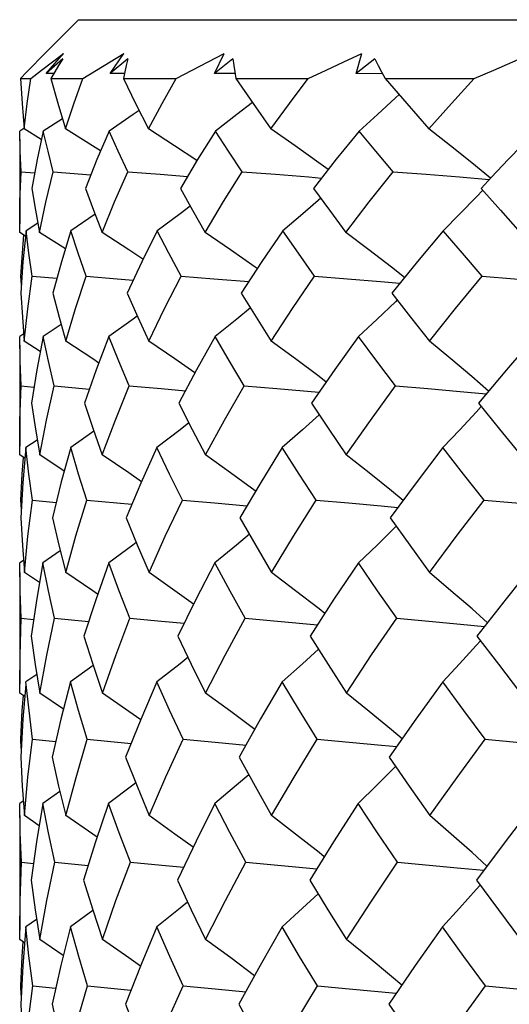
# Model space of a CAD drawing. Units: inches. Extents: x 0.7 to 21.3, y 0.5 to 16.
# Drawn here: x 3.5 to 3.6, y 8.2 to 8.4 of the extents above; entities that cross this region are included whole.
import ezdxf

# ---------------------------------------------------------------- set-up
doc = ezdxf.new("R2010")
doc.units = ezdxf.units.IN
doc.header["$LTSCALE"] = 1.21
doc.header["$MEASUREMENT"] = 0
doc.layers.get('0').update_dxf_attribs({"linetype": 'CONTINUOUS'})
doc.layers.add('AXIS', color=7, linetype='CONTINUOUS')

msp = doc.modelspace()

# ---------------------------------------------------------------- linework, layer by layer
at = {"color": 7, "linetype": 'CONTINUOUS'}
for p, q in [((3.50465, 8.3817), (3.4968, 8.37385)), ((3.50465, 8.3817), (4.05189, 8.3817)), ((3.49815, 8.37088), (3.5016, 8.37491)), ((3.49941, 8.37326), (3.5016, 8.37491)), ((3.51098, 8.37088), (3.51373, 8.37491)), ((3.53194, 8.37088), (3.5339, 8.37491)), ((3.56038, 8.37088), (3.56149, 8.37491)), ((3.49722, 8.37159), (3.49941, 8.37326)), ((3.50148, 8.37384), (3.49815, 8.37088)), ((3.51456, 8.37384), (3.51098, 8.37088)), ((3.53565, 8.37384), (3.53194, 8.37088)), ((3.56412, 8.37384), (3.56038, 8.37088)), ((3.49426, 8.37121), (3.49302, 8.36989)), ((3.49505, 8.36989), (3.49722, 8.37159)), ((3.49967, 8.37087), (3.49815, 8.37088)), ((3.49987, 8.37121), (3.4991, 8.36989)), ((3.51387, 8.37087), (3.51098, 8.37088)), ((3.51394, 8.37121), (3.51366, 8.36989)), ((3.5361, 8.37086), (3.53194, 8.37088)), ((3.53604, 8.37121), (3.53626, 8.36989)), ((3.56569, 8.37085), (3.56038, 8.37088)), ((3.5655, 8.37121), (3.56622, 8.36989)), ((3.49302, 8.36989), (3.49505, 8.36989)), ((3.4991, 8.36989), (3.50551, 8.36989)), ((3.51366, 8.36989), (3.52426, 8.36989)), ((3.53626, 8.36989), (3.55072, 8.36989)), ((3.56622, 8.36989), (3.5841, 8.36989)), ((3.50142, 8.36179), (3.49755, 8.35931)), ((3.4937, 8.35984), (3.49285, 8.35931)), ((3.49718, 8.35761), (3.49375, 8.35975)), ((3.49311, 8.35116), (3.49584, 8.35091)), ((3.49959, 8.35116), (3.50712, 8.35053)), ((3.58755, 8.3501), (3.58545, 8.34782)), ((3.50799, 8.34261), (3.5031, 8.3393)), ((3.49284, 8.33898), (3.49284, 8.34069)), ((3.49649, 8.34083), (3.49411, 8.3393)), ((3.49401, 8.33824), (3.49284, 8.33898)), ((3.502, 8.3357), (3.49684, 8.33898)), ((3.4932, 8.32848), (3.49309, 8.33022)), ((3.49309, 8.33022), (3.49331, 8.33019)), ((3.49444, 8.32365), (3.49533, 8.33022)), ((3.49533, 8.33022), (3.50032, 8.32976)), ((3.52526, 8.33022), (3.53179, 8.32968)), ((3.53179, 8.32968), (3.53881, 8.32909)), ((3.49309, 8.32679), (3.49338, 8.32197)), ((3.56864, 8.32541), (3.56827, 8.32506)), ((3.49376, 8.31711), (3.49444, 8.32365)), ((3.49338, 8.32197), (3.49376, 8.31711)), ((3.49365, 8.31858), (3.49284, 8.31806)), ((3.50115, 8.32049), (3.49752, 8.31806)), ((3.49294, 8.31314), (3.49284, 8.31806)), ((3.49695, 8.31504), (3.49376, 8.31711)), ((3.49314, 8.30817), (3.49294, 8.31314)), ((3.49314, 8.30817), (3.4957, 8.30792)), ((3.49975, 8.30817), (3.50683, 8.30753)), ((3.5379, 8.30817), (3.54444, 8.30762)), ((3.54444, 8.30762), (3.55292, 8.30688)), ((3.58549, 8.30399), (3.58449, 8.3029)), ((3.50773, 8.29905), (3.50307, 8.29577)), ((3.49635, 8.29727), (3.4941, 8.29577)), ((3.49284, 8.29428), (3.49284, 8.29605)), ((3.49391, 8.29358), (3.49284, 8.29428)), ((3.50177, 8.29104), (3.49685, 8.29428)), ((3.49317, 8.28342), (3.49307, 8.28521)), ((3.49307, 8.28521), (3.49328, 8.28518)), ((3.49448, 8.27797), (3.4954, 8.28521)), ((3.4954, 8.28521), (3.50016, 8.28474)), ((3.50632, 8.28521), (3.51536, 8.28438)), ((3.52551, 8.28521), (3.53195, 8.28464)), ((3.53195, 8.28464), (3.53846, 8.28406)), ((3.49307, 8.28166), (3.49337, 8.27612)), ((3.56841, 8.27999), (3.56825, 8.27983)), ((3.49377, 8.27068), (3.49448, 8.27797)), ((3.49337, 8.27612), (3.49377, 8.27068)), ((3.50099, 8.275), (3.49751, 8.27259)), ((3.49359, 8.27309), (3.49284, 8.27259)), ((3.49295, 8.26695), (3.49284, 8.27259)), ((3.49681, 8.26865), (3.49377, 8.27068)), ((3.49316, 8.26149), (3.49295, 8.26695)), ((3.49316, 8.26149), (3.49563, 8.26123)), ((3.49984, 8.26149), (3.50668, 8.26083)), ((3.53812, 8.26149), (3.54458, 8.26091)), ((3.54458, 8.26091), (3.55263, 8.26017)), ((3.58533, 8.25699), (3.58448, 8.25604)), ((3.50759, 8.25198), (3.50305, 8.2487)), ((3.49626, 8.25019), (3.49409, 8.2487)), ((3.49284, 8.24648), (3.49284, 8.24829)), ((3.49385, 8.2458), (3.49284, 8.24648)), ((3.50164, 8.24326), (3.49686, 8.24648)), ((3.49316, 8.23537), (3.49306, 8.2372)), ((3.49306, 8.2372), (3.49326, 8.23718)), ((3.4945, 8.22955), (3.49544, 8.2372)), ((3.49544, 8.2372), (3.50008, 8.23673)), ((3.50641, 8.2372), (3.51523, 8.23636)), ((3.49306, 8.23357), (3.49335, 8.22774)), ((3.49335, 8.22774), (3.49377, 8.22186)), ((3.49377, 8.22186), (3.4945, 8.22955)), ((3.50091, 8.2267), (3.4975, 8.22429)), ((3.49356, 8.22478), (3.49284, 8.22429)), ((3.49294, 8.21848), (3.49284, 8.22429)), ((3.49675, 8.21984), (3.49377, 8.22186)), ((3.49317, 8.21253), (3.49294, 8.21848)), ((3.49317, 8.21253), (3.4956, 8.21227)), ((3.49988, 8.21253), (3.5066, 8.21187)), ((3.53822, 8.21253), (3.54465, 8.21194)), ((3.54465, 8.21194), (3.5525, 8.2112)), ((3.58526, 8.20787), (3.58448, 8.20699)), ((3.50753, 8.20283), (3.50304, 8.19955)), ((3.49623, 8.20103), (3.49409, 8.19955)), ((3.49284, 8.19701), (3.49284, 8.19883)), ((3.49383, 8.19633), (3.49284, 8.19701)), ((3.50159, 8.19379), (3.49686, 8.19701)), ((3.49315, 8.18583), (3.49306, 8.18766)), ((3.49306, 8.18766), (3.49325, 8.18764)), ((3.4945, 8.17987), (3.49545, 8.18766)), ((3.49545, 8.18766), (3.50005, 8.18719)), ((3.50644, 8.18766), (3.51518, 8.18681)), ((3.5526, 8.18766), (3.55901, 8.18707)), ((3.55901, 8.18707), (3.56844, 8.18617)), ((3.49306, 8.184), (3.49335, 8.17808))]:
    msp.add_line(p, q, dxfattribs=at)
for points in [[(3.50551, 8.36989), (3.50825, 8.37159), (3.51099, 8.37326), (3.51373, 8.37491)], [(3.52426, 8.36989), (3.52748, 8.37159), (3.5307, 8.37326), (3.5339, 8.37491)], [(3.55072, 8.36989), (3.55434, 8.37159), (3.55793, 8.37326), (3.56149, 8.37491)], [(3.5841, 8.36989), (3.58799, 8.37159), (3.59185, 8.37326), (3.59567, 8.37491)], [(3.4968, 8.37384), (3.49553, 8.37253), (3.49426, 8.37121)], [(3.50148, 8.37384), (3.50066, 8.37253), (3.49987, 8.37121)], [(3.51456, 8.37384), (3.51424, 8.37253), (3.51394, 8.37121)], [(3.53565, 8.37384), (3.53583, 8.37253), (3.53604, 8.37121)], [(3.56412, 8.37384), (3.56479, 8.37253), (3.5655, 8.37121)], [(3.49302, 8.36989), (3.49331, 8.36487), (3.49375, 8.35975)], [(3.49375, 8.35975), (3.49434, 8.3649), (3.49505, 8.36989)], [(3.4991, 8.36989), (3.50048, 8.36492), (3.50204, 8.35975)], [(3.50204, 8.35975), (3.50369, 8.36481), (3.50551, 8.36989)], [(3.51366, 8.36989), (3.51611, 8.36489), (3.51872, 8.35975)], [(3.51872, 8.35975), (3.52143, 8.36487), (3.52426, 8.36989)], [(3.53626, 8.36989), (3.5397, 8.36489), (3.54328, 8.35975)], [(3.54328, 8.35975), (3.54697, 8.36489), (3.55072, 8.36989)], [(3.56622, 8.36989), (3.57055, 8.36486), (3.57499, 8.35975)], [(3.57499, 8.35975), (3.57951, 8.36488), (3.5841, 8.36989)], [(3.56901, 8.36665), (3.5683, 8.36598), (3.56466, 8.36264), (3.56098, 8.35931)], [(3.53957, 8.36507), (3.53646, 8.36264), (3.53214, 8.35931)], [(3.51682, 8.36349), (3.51562, 8.36264), (3.51078, 8.35931)], [(3.49311, 8.35116), (3.49293, 8.35528), (3.49285, 8.35931)], [(3.49755, 8.35931), (3.49632, 8.35361), (3.49528, 8.34782)], [(3.49959, 8.35116), (3.49852, 8.35528), (3.49755, 8.35931)], [(3.50906, 8.35533), (3.50746, 8.35635), (3.50204, 8.35975)], [(3.51078, 8.35931), (3.50834, 8.35365), (3.50605, 8.34782)], [(3.51455, 8.35116), (3.51261, 8.35529), (3.51078, 8.35931)], [(3.5284, 8.35339), (3.52394, 8.35635), (3.51872, 8.35975)], [(3.53214, 8.35931), (3.52853, 8.35362), (3.5251, 8.34782)], [(3.53752, 8.35116), (3.53477, 8.35529), (3.53214, 8.35931)], [(3.55476, 8.35159), (3.55291, 8.35294), (3.54814, 8.35635), (3.54328, 8.35975)], [(3.56098, 8.35931), (3.55636, 8.35366), (3.55183, 8.34782)], [(3.5678, 8.35116), (3.56435, 8.35528), (3.56098, 8.35931)], [(3.58736, 8.34987), (3.58359, 8.35294), (3.57933, 8.35635), (3.57499, 8.35975)], [(3.59642, 8.35931), (3.5909, 8.35365), (3.58755, 8.3501)], [(3.49284, 8.34069), (3.49289, 8.34518), (3.49311, 8.35116)], [(3.49684, 8.33898), (3.49811, 8.34506), (3.49959, 8.35116)], [(3.50938, 8.33898), (3.51189, 8.34514), (3.51455, 8.35116)], [(3.51455, 8.35116), (3.52102, 8.35065), (3.52651, 8.3502)], [(3.53009, 8.33898), (3.53375, 8.34516), (3.53752, 8.35116)], [(3.53752, 8.35116), (3.54418, 8.35065), (3.55088, 8.35011), (3.55344, 8.3499)], [(3.55834, 8.33898), (3.56302, 8.34515), (3.5678, 8.35116)], [(3.5678, 8.35116), (3.57445, 8.35065), (3.58112, 8.35011), (3.58709, 8.3496)], [(3.49528, 8.34782), (3.49601, 8.34343), (3.49684, 8.33898)], [(3.50605, 8.34782), (3.50766, 8.34345), (3.50938, 8.33898)], [(3.5251, 8.34782), (3.52754, 8.34344), (3.53009, 8.33898)], [(3.55183, 8.34782), (3.55504, 8.34343), (3.55834, 8.33898)], [(3.58579, 8.34749), (3.58451, 8.34614), (3.58121, 8.34271), (3.57788, 8.3393)], [(3.58545, 8.34782), (3.58933, 8.34342), (3.59328, 8.33898)], [(3.55329, 8.34583), (3.54966, 8.34271), (3.54563, 8.3393)], [(3.52709, 8.34425), (3.52506, 8.34271), (3.52044, 8.3393)], [(3.49411, 8.3393), (3.4935, 8.33306), (3.49309, 8.32679)], [(3.49309, 8.33022), (3.49338, 8.33481), (3.49368, 8.33845)], [(3.49533, 8.33022), (3.49467, 8.33479), (3.49411, 8.3393)], [(3.5031, 8.3393), (3.50121, 8.33309), (3.49952, 8.32679)], [(3.50616, 8.33022), (3.50458, 8.33478), (3.5031, 8.3393)], [(3.51759, 8.3336), (3.51472, 8.33551), (3.50938, 8.33898)], [(3.52044, 8.3393), (3.51733, 8.33308), (3.51442, 8.32679)], [(3.52526, 8.33022), (3.52279, 8.33481), (3.52044, 8.3393)], [(3.54051, 8.33172), (3.5401, 8.33202), (3.53514, 8.33551), (3.53009, 8.33898)], [(3.54563, 8.3393), (3.54142, 8.33313), (3.53733, 8.32679)], [(3.55204, 8.33022), (3.54878, 8.33481), (3.54563, 8.3393)], [(3.57011, 8.32994), (3.56747, 8.33202), (3.56295, 8.33551), (3.55834, 8.33898)], [(3.57788, 8.3393), (3.57268, 8.33314), (3.56757, 8.32679)], [(3.5857, 8.33022), (3.58175, 8.33479), (3.57788, 8.3393)], [(3.50207, 8.31711), (3.50403, 8.32372), (3.50616, 8.33022)], [(3.50616, 8.33022), (3.51243, 8.32968), (3.51563, 8.3294)], [(3.51877, 8.31711), (3.52192, 8.32369), (3.52526, 8.33022)], [(3.54335, 8.31711), (3.54763, 8.32372), (3.55204, 8.33022)], [(3.55204, 8.33022), (3.55864, 8.32968), (3.56527, 8.32913), (3.56917, 8.32878)], [(3.57508, 8.31711), (3.5803, 8.32368), (3.5857, 8.33022)], [(3.5857, 8.33022), (3.59217, 8.32968), (3.59864, 8.32913), (3.60508, 8.32855)], [(3.49952, 8.32679), (3.50075, 8.32195), (3.50207, 8.31711)], [(3.51442, 8.32679), (3.51655, 8.32196), (3.51877, 8.31711)], [(3.53733, 8.32679), (3.5403, 8.32197), (3.54335, 8.31711)], [(3.56757, 8.32679), (3.5713, 8.32195), (3.57508, 8.31711)], [(3.56827, 8.32506), (3.5646, 8.32155), (3.56088, 8.31806)], [(3.53918, 8.3238), (3.53642, 8.32155), (3.53207, 8.31806)], [(3.51645, 8.32218), (3.51559, 8.32155), (3.51073, 8.31806)], [(3.49752, 8.31806), (3.49625, 8.31138), (3.49519, 8.30468)], [(3.49975, 8.30817), (3.49859, 8.31312), (3.49752, 8.31806)], [(3.5087, 8.31275), (3.50749, 8.31356), (3.50207, 8.31711)], [(3.51073, 8.31806), (3.50817, 8.31137), (3.50584, 8.30468)], [(3.51482, 8.30817), (3.51274, 8.31311), (3.51073, 8.31806)], [(3.52799, 8.31077), (3.52398, 8.31356), (3.51877, 8.31711)], [(3.53207, 8.31806), (3.52832, 8.3114), (3.52477, 8.30468)], [(3.5379, 8.30817), (3.53494, 8.31314), (3.53207, 8.31806)], [(3.55434, 8.30893), (3.55293, 8.31001), (3.54819, 8.31356), (3.54335, 8.31711)], [(3.56088, 8.31806), (3.55608, 8.31143), (3.5514, 8.30468)], [(3.56828, 8.30817), (3.56454, 8.31314), (3.56088, 8.31806)], [(3.58697, 8.30713), (3.58363, 8.31001), (3.57939, 8.31356), (3.57508, 8.31711)], [(3.59383, 8.31523), (3.59054, 8.3114), (3.58493, 8.30468)], [(3.49284, 8.29605), (3.49289, 8.30123), (3.49314, 8.30817)], [(3.49685, 8.29428), (3.49821, 8.30128), (3.49975, 8.30817)], [(3.50941, 8.29428), (3.51198, 8.30115), (3.51482, 8.30817)], [(3.51482, 8.30817), (3.52121, 8.30762), (3.5261, 8.30719)], [(3.53014, 8.29428), (3.53394, 8.30128), (3.5379, 8.30817)], [(3.5584, 8.29428), (3.56324, 8.30123), (3.56828, 8.30817)], [(3.56828, 8.30817), (3.57477, 8.30762), (3.58128, 8.30705), (3.58651, 8.30657)], [(3.49519, 8.30468), (3.49598, 8.29944), (3.49685, 8.29428)], [(3.50584, 8.30468), (3.50758, 8.29948), (3.50941, 8.29428)], [(3.52477, 8.30468), (3.52744, 8.29943), (3.53014, 8.29428)], [(3.5514, 8.30468), (3.5549, 8.29945), (3.5584, 8.29428)], [(3.58449, 8.3029), (3.58117, 8.29933), (3.5778, 8.29577)], [(3.58493, 8.30468), (3.58915, 8.29945), (3.59335, 8.29428)], [(3.55298, 8.30232), (3.54963, 8.29933), (3.54556, 8.29577)], [(3.5268, 8.30071), (3.52503, 8.29933), (3.5204, 8.29577)], [(3.4941, 8.29577), (3.49348, 8.28872), (3.49307, 8.28166)], [(3.4954, 8.28521), (3.4947, 8.29045), (3.4941, 8.29577)], [(3.50307, 8.29577), (3.50117, 8.28889), (3.49941, 8.28166)], [(3.50632, 8.28521), (3.50466, 8.29045), (3.50307, 8.29577)], [(3.5204, 8.29577), (3.51714, 8.28859), (3.51422, 8.28166)], [(3.52551, 8.28521), (3.52294, 8.29043), (3.5204, 8.29577)], [(3.54556, 8.29577), (3.54123, 8.28877), (3.53705, 8.28166)], [(3.55237, 8.28521), (3.54897, 8.29044), (3.54556, 8.29577)], [(3.5778, 8.29577), (3.5724, 8.28872), (3.56721, 8.28166)], [(3.5861, 8.28521), (3.58196, 8.29045), (3.5778, 8.29577)], [(3.49307, 8.28521), (3.49336, 8.29043), (3.49361, 8.29378)], [(3.51729, 8.28892), (3.51473, 8.29069), (3.50941, 8.29428)], [(3.54019, 8.287), (3.54011, 8.28707), (3.53516, 8.29069), (3.53014, 8.29428)], [(3.56979, 8.28517), (3.56748, 8.28707), (3.56298, 8.29069), (3.5584, 8.29428)], [(3.50209, 8.27068), (3.50412, 8.27802), (3.50632, 8.28521)], [(3.5188, 8.27068), (3.52206, 8.27798), (3.52551, 8.28521)], [(3.54339, 8.27068), (3.5478, 8.27797), (3.55237, 8.28521)], [(3.55237, 8.28521), (3.55886, 8.28464), (3.56537, 8.28406), (3.56874, 8.28375)], [(3.57512, 8.27068), (3.58068, 8.27816), (3.5861, 8.28521)], [(3.5861, 8.28521), (3.59243, 8.28464), (3.59877, 8.28406)], [(3.49941, 8.28166), (3.50069, 8.27618), (3.50209, 8.27068)], [(3.51422, 8.28166), (3.51642, 8.27626), (3.5188, 8.27068)], [(3.53705, 8.28166), (3.54022, 8.27611), (3.54339, 8.27068)], [(3.56721, 8.28166), (3.57113, 8.27618), (3.57512, 8.27068)], [(3.56825, 8.27983), (3.56457, 8.2762), (3.56083, 8.27259)], [(3.53894, 8.27835), (3.53639, 8.2762), (3.53202, 8.27259)], [(3.51624, 8.27671), (3.51557, 8.2762), (3.5107, 8.27259)], [(3.49751, 8.27259), (3.49625, 8.26544), (3.49514, 8.25789)], [(3.49984, 8.26149), (3.49862, 8.26702), (3.49751, 8.27259)], [(3.5107, 8.27259), (3.50809, 8.26519), (3.50573, 8.25789)], [(3.51498, 8.26149), (3.51276, 8.26711), (3.5107, 8.27259)], [(3.53202, 8.27259), (3.52822, 8.26528), (3.52459, 8.25789)], [(3.53812, 8.26149), (3.53509, 8.26694), (3.53202, 8.27259)], [(3.56083, 8.27259), (3.55593, 8.2653), (3.55117, 8.25789)], [(3.56855, 8.26149), (3.5647, 8.26698), (3.56083, 8.27259)], [(3.59624, 8.27259), (3.59049, 8.26542), (3.58464, 8.25789)], [(3.50849, 8.26635), (3.5075, 8.26703), (3.50209, 8.27068)], [(3.52775, 8.26433), (3.52399, 8.26703), (3.5188, 8.27068)], [(3.5541, 8.26245), (3.55295, 8.26337), (3.54821, 8.26703), (3.54339, 8.27068)], [(3.58675, 8.2606), (3.58364, 8.26337), (3.57942, 8.26703), (3.57512, 8.27068)], [(3.49284, 8.24829), (3.4929, 8.25401), (3.49316, 8.26149)], [(3.49686, 8.24648), (3.49826, 8.25407), (3.49984, 8.26149)], [(3.50943, 8.24648), (3.51211, 8.25402), (3.51498, 8.26149)], [(3.51498, 8.26149), (3.52131, 8.26091), (3.52587, 8.26049)], [(3.53016, 8.24648), (3.5341, 8.25409), (3.53812, 8.26149)], [(3.55844, 8.24648), (3.56349, 8.25412), (3.56855, 8.26149)], [(3.56855, 8.26149), (3.57495, 8.26091), (3.58136, 8.26032), (3.58617, 8.25986)], [(3.49514, 8.25789), (3.49594, 8.25222), (3.49686, 8.24648)], [(3.50573, 8.25789), (3.50751, 8.25224), (3.50943, 8.24648)], [(3.52459, 8.25789), (3.52729, 8.25226), (3.53016, 8.24648)], [(3.55117, 8.25789), (3.55475, 8.25221), (3.55844, 8.24648)], [(3.58464, 8.25789), (3.58894, 8.25225), (3.59339, 8.24648)], [(3.58448, 8.25604), (3.58114, 8.25236), (3.57776, 8.2487)], [(3.52663, 8.25365), (3.52502, 8.25236), (3.52037, 8.2487)], [(3.55281, 8.25529), (3.54961, 8.25236), (3.54553, 8.2487)], [(3.49405, 8.24819), (3.49348, 8.24126), (3.49306, 8.23357)], [(3.49544, 8.2372), (3.49471, 8.24295), (3.49409, 8.2487)], [(3.50305, 8.2487), (3.50111, 8.24122), (3.49935, 8.23357)], [(3.50641, 8.2372), (3.50466, 8.243), (3.50305, 8.2487)], [(3.52037, 8.2487), (3.51715, 8.24117), (3.51411, 8.23357)], [(3.52564, 8.2372), (3.52292, 8.24302), (3.52037, 8.2487)], [(3.54553, 8.2487), (3.5412, 8.24129), (3.5369, 8.23357)], [(3.55255, 8.2372), (3.54899, 8.24295), (3.54553, 8.2487)], [(3.57776, 8.2487), (3.57237, 8.24124), (3.56702, 8.23357)], [(3.58631, 8.2372), (3.58198, 8.24298), (3.57776, 8.2487)], [(3.49306, 8.2372), (3.49336, 8.24299), (3.49357, 8.24599)], [(3.51713, 8.24111), (3.51475, 8.24279), (3.50943, 8.24648)], [(3.54002, 8.23917), (3.53519, 8.24279), (3.53016, 8.24648)], [(3.56962, 8.2373), (3.5675, 8.23909), (3.56301, 8.24279), (3.55844, 8.24648)], [(3.5021, 8.22186), (3.50415, 8.22954), (3.50641, 8.2372)], [(3.51881, 8.22186), (3.52217, 8.22963), (3.52564, 8.2372)], [(3.52564, 8.2372), (3.53205, 8.23662), (3.53827, 8.23604)], [(3.54341, 8.22186), (3.54793, 8.22961), (3.55255, 8.2372)], [(3.55255, 8.2372), (3.55898, 8.23662), (3.56544, 8.23601), (3.56852, 8.23572)], [(3.57515, 8.22186), (3.58066, 8.22954), (3.58631, 8.2372)], [(3.58631, 8.2372), (3.59257, 8.23662), (3.59884, 8.23601), (3.60495, 8.23541)], [(3.49935, 8.23357), (3.50066, 8.22774), (3.5021, 8.22186)], [(3.51411, 8.23357), (3.5164, 8.22775), (3.51881, 8.22186)], [(3.5369, 8.23357), (3.54009, 8.22776), (3.54341, 8.22186)], [(3.56702, 8.23357), (3.57103, 8.22774), (3.57515, 8.22186)], [(3.56826, 8.2317), (3.56456, 8.22799), (3.5608, 8.22429)], [(3.53882, 8.23007), (3.53639, 8.22799), (3.532, 8.22429)], [(3.51613, 8.22842), (3.51557, 8.22799), (3.51069, 8.22429)], [(3.4975, 8.22429), (3.4962, 8.2166), (3.49512, 8.20888)], [(3.49988, 8.21253), (3.49863, 8.21843), (3.4975, 8.22429)], [(3.51069, 8.22429), (3.50808, 8.2166), (3.50567, 8.20888)], [(3.51505, 8.21253), (3.5128, 8.21843), (3.51069, 8.22429)], [(3.532, 8.22429), (3.52824, 8.21675), (3.52451, 8.20888)], [(3.53822, 8.21253), (3.53504, 8.21844), (3.532, 8.22429)], [(3.5608, 8.22429), (3.55586, 8.21662), (3.55106, 8.20888)], [(3.56868, 8.21253), (3.56469, 8.21843), (3.5608, 8.22429)], [(3.59621, 8.22429), (3.59029, 8.2166), (3.58451, 8.20888)], [(3.50839, 8.21753), (3.50751, 8.21815), (3.5021, 8.22186)], [(3.52764, 8.21549), (3.524, 8.21815), (3.51881, 8.22186)], [(3.55398, 8.21359), (3.55295, 8.21443), (3.54822, 8.21815), (3.54341, 8.22186)], [(3.58664, 8.21172), (3.58365, 8.21443), (3.57944, 8.21815), (3.57515, 8.22186)], [(3.49284, 8.19883), (3.4929, 8.20475), (3.49317, 8.21253)], [(3.49686, 8.19701), (3.49827, 8.20478), (3.49988, 8.21253)], [(3.50943, 8.19701), (3.51215, 8.20481), (3.51505, 8.21253)], [(3.51505, 8.21253), (3.52136, 8.21194), (3.52576, 8.21152)], [(3.53017, 8.19701), (3.53413, 8.20482), (3.53822, 8.21253)], [(3.55845, 8.19701), (3.56344, 8.20471), (3.56868, 8.21253)], [(3.56868, 8.21253), (3.57503, 8.21194), (3.5814, 8.21133), (3.58601, 8.21088)], [(3.49512, 8.20888), (3.49593, 8.20294), (3.49686, 8.19701)], [(3.50567, 8.20888), (3.5075, 8.20292), (3.50943, 8.19701)], [(3.52451, 8.20888), (3.52729, 8.20294), (3.53017, 8.19701)], [(3.55106, 8.20888), (3.5547, 8.20296), (3.55845, 8.19701)], [(3.58451, 8.20888), (3.58893, 8.20293), (3.5934, 8.19701)], [(3.55273, 8.20616), (3.5496, 8.20326), (3.54551, 8.19955)], [(3.58448, 8.20699), (3.58113, 8.20326), (3.57774, 8.19955)], [(3.52655, 8.20451), (3.52502, 8.20326), (3.52036, 8.19955)], [(3.49409, 8.19955), (3.49346, 8.19172), (3.49306, 8.184)], [(3.49545, 8.18766), (3.4947, 8.19368), (3.49409, 8.19955)], [(3.50304, 8.19955), (3.50109, 8.19179), (3.49933, 8.184)], [(3.50644, 8.18766), (3.50468, 8.19359), (3.50304, 8.19955)], [(3.52036, 8.19955), (3.51719, 8.19194), (3.51408, 8.184)], [(3.52568, 8.18766), (3.52298, 8.19357), (3.52036, 8.19955)], [(3.54551, 8.19955), (3.54108, 8.19176), (3.53686, 8.184)], [(3.5526, 8.18766), (3.54902, 8.19359), (3.54551, 8.19955)], [(3.57774, 8.19955), (3.57225, 8.19174), (3.56697, 8.184)], [(3.58638, 8.18766), (3.58203, 8.19359), (3.57774, 8.19955)], [(3.49306, 8.18766), (3.49335, 8.19358), (3.49356, 8.19652)], [(3.51707, 8.19164), (3.51475, 8.19329), (3.50943, 8.19701)], [(3.53995, 8.18969), (3.53519, 8.19329), (3.53017, 8.19701)], [(3.56956, 8.1878), (3.5675, 8.18956), (3.56301, 8.19329), (3.55845, 8.19701)], [(3.5021, 8.17211), (3.50415, 8.17984), (3.50644, 8.18766)], [(3.51881, 8.17211), (3.52209, 8.17975), (3.52568, 8.18766)], [(3.52568, 8.18766), (3.53207, 8.18707), (3.53821, 8.18648)], [(3.54341, 8.17211), (3.54795, 8.17994), (3.5526, 8.18766)], [(3.57515, 8.17211), (3.58071, 8.1799), (3.58638, 8.18766)], [(3.58638, 8.18766), (3.59262, 8.18707), (3.59887, 8.18646), (3.60491, 8.18585)], [(3.49933, 8.184), (3.50064, 8.17811), (3.5021, 8.17211)], [(3.51408, 8.184), (3.51638, 8.17809), (3.51881, 8.17211)], [(3.53686, 8.184), (3.54007, 8.17808), (3.54341, 8.17211)], [(3.56697, 8.184), (3.571, 8.17807), (3.57515, 8.17211)]]:
    msp.add_lwpolyline(points, dxfattribs=at)
at = {"layer": 'AXIS', "color": 7, "linetype": 'CONTINUOUS'}
for p, q in [((3.49284, 8.35767), (3.49284, 8.34069)), ((3.49284, 8.31634), (3.49284, 8.29605)), ((3.49284, 8.27068), (3.49284, 8.24829)), ((3.49284, 8.22186), (3.49284, 8.19883))]:
    msp.add_line(p, q, dxfattribs=at)

doc.saveas('drawing.dxf')
